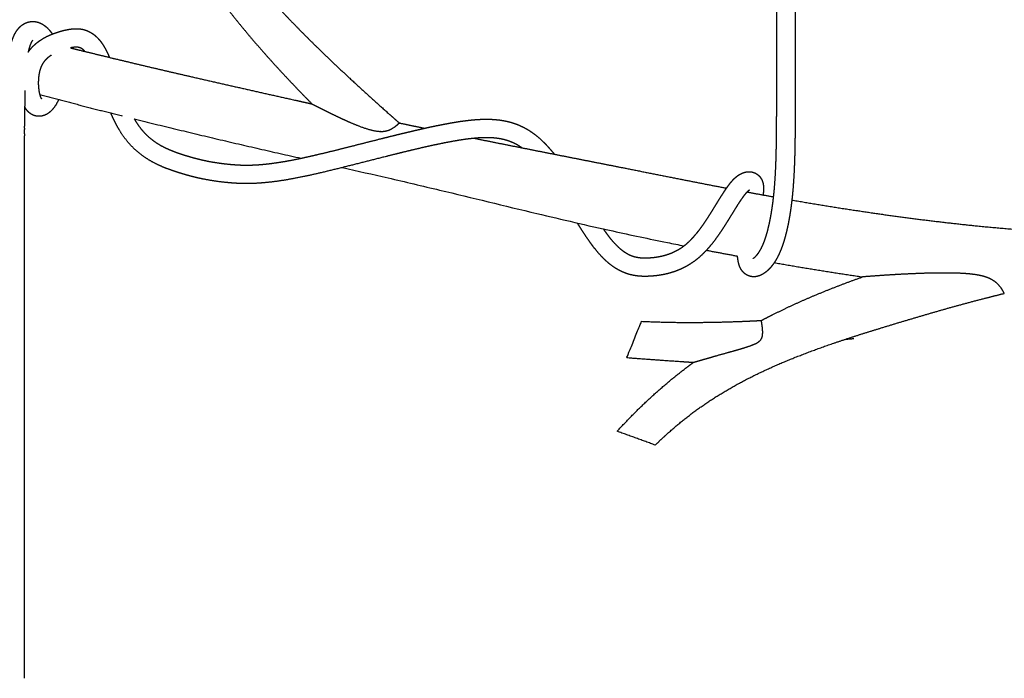
# Model space of a CAD drawing. Units: millimetres. Extents: x 101 to 13111, y 248 to 7479.
# Drawn here: x 4191 to 4511, y 1884 to 2097 of the extents above; entities that cross this region are included whole.
import ezdxf

# ---------------------------------------------------------------- set-up
doc = ezdxf.new("R2010")
doc.units = ezdxf.units.MM

msp = doc.modelspace()

# ---------------------------------------------------------------- linework, layer by layer
for points, weights, degree, knots in [([(4443.04, 2757.05), (4443.04, 2603.05), (4443.04, 2449.05), (4443.04, 2295.04), (4443.04, 2254.34), (4443.04, 2213.65), (4443.04, 2172.95), (4443.04, 2151.34), (4443.04, 2129.74), (4443.04, 2108.13), (4443.04, 2098.35), (4443.04, 2088.56), (4443.04, 2078.78), (4443.04, 2077.01), (4443.04, 2075.24), (4443.04, 2073.48), (4443.04, 2071.23), (4443.03, 2068.98), (4443.02, 2066.74), (4443.02, 2064.86), (4443.01, 2062.98), (4442.99, 2061.11), (4442.98, 2059.48), (4442.95, 2057.86), (4442.92, 2056.24), (4442.91, 2055.48), (4442.89, 2054.74), (4442.88, 2054), (4442.86, 2053.27), (4442.84, 2052.55), (4442.81, 2051.83), (4442.73, 2049.08), (4442.59, 2046.32), (4442.38, 2043.57), (4442.28, 2042.24), (4442.16, 2040.91), (4442.01, 2039.59), (4441.87, 2038.28), (4441.71, 2036.98), (4441.52, 2035.69), (4441.33, 2034.38), (4441.11, 2033.08), (4440.86, 2031.79), (4440.62, 2030.5), (4440.33, 2029.22), (4440.01, 2027.95), (4439.7, 2026.72), (4439.35, 2025.51), (4438.94, 2024.32), (4438.55, 2023.19), (4438.1, 2022.08), (4437.58, 2021.01), (4437.33, 2020.5), (4437.06, 2019.99), (4436.77, 2019.5), (4436.49, 2019.03), (4436.19, 2018.57), (4435.86, 2018.12), (4435.26, 2017.27), (4434.55, 2016.5), (4433.76, 2015.82), (4433.13, 2015.28), (4432.43, 2014.83), (4431.66, 2014.51), (4431.04, 2014.25), (4430.38, 2014.09), (4428.96, 2014.06), (4428.23, 2014.21), (4427.56, 2014.54)], [1, 1, 1, 1, 1, 1, 1, 1, 1, 1, 1, 1, 1, 1, 1, 1, 1, 1, 1, 0.999997075278, 0.999997075278, 1, 0.999992259978, 0.999992259978, 1, 1, 1, 1, 1, 1, 1, 0.999832446413, 0.999832446413, 1, 0.999914321718, 0.999914321718, 1, 0.999888983128, 0.999888983128, 1, 0.999836153795, 0.999836153795, 1, 0.999701305172, 0.999701305172, 1, 0.99940508247, 0.99940508247, 1, 0.998810042743, 0.998810042743, 1, 0.999449897836, 0.999449897836, 1, 0.999252866545, 0.999252866545, 1, 0.995236691963, 0.995236691963, 1, 0.992058114069, 0.992058114069, 1, 1, 1, 1, 1, 1], 3, [49.000076, 49.000076, 49.000076, 49.000076, 511.013962, 511.013962, 511.013962, 633.103242, 633.103242, 633.103242, 697.923455, 697.923455, 697.923455, 727.275509, 727.275509, 727.275509, 732.576605, 732.576605, 732.576605, 739.318498, 739.318498, 739.318498, 744.951874, 744.951874, 744.951874, 749.819385, 749.819385, 749.819385, 752.15878, 752.15878, 752.15878, 754.488409, 754.488409, 754.488409, 762.765733, 762.765733, 762.765733, 766.762711, 766.762711, 766.762711, 770.698546, 770.698546, 770.698546, 774.648009, 774.648009, 774.648009, 778.582151, 778.582151, 778.582151, 782.373795, 782.373795, 782.373795, 785.94666, 785.94666, 785.94666, 787.660891, 787.660891, 787.660891, 789.312703, 789.312703, 789.312703, 792.434312, 792.434312, 792.434312, 794.926151, 794.926151, 794.926151, 797.860993, 797.860993, 800.948429, 800.948429, 800.948429, 800.948429]), ([(4429.38, 2020.06), (4429.37, 2020.05), (4429.37, 2020.05), (4429.38, 2020.06), (4429.57, 2020.15), (4429.74, 2020.27), (4429.89, 2020.4), (4430.31, 2020.78), (4430.69, 2021.2), (4431.02, 2021.66), (4431.23, 2021.95), (4431.43, 2022.25), (4431.61, 2022.56), (4431.82, 2022.91), (4432.01, 2023.27), (4432.19, 2023.64), (4432.6, 2024.5), (4432.96, 2025.38), (4433.26, 2026.28), (4433.62, 2027.31), (4433.93, 2028.37), (4434.2, 2029.43), (4434.49, 2030.59), (4434.75, 2031.75), (4434.97, 2032.92), (4435.2, 2034.13), (4435.4, 2035.34), (4435.58, 2036.55), (4435.76, 2037.78), (4435.91, 2039.01), (4436.05, 2040.24), (4436.19, 2041.5), (4436.3, 2042.77), (4436.4, 2044.03), (4436.6, 2046.69), (4436.74, 2049.36), (4436.82, 2052.03), (4436.84, 2052.73), (4436.86, 2053.43), (4436.88, 2054.15), (4436.9, 2054.88), (4436.91, 2055.61), (4436.93, 2056.35), (4436.96, 2057.96), (4436.98, 2059.56), (4436.99, 2061.16), (4437.01, 2063.03), (4437.02, 2064.89), (4437.02, 2066.76), (4437.03, 2069), (4437.04, 2071.24), (4437.04, 2073.48), (4437.04, 2075.25), (4437.04, 2077.01), (4437.04, 2078.78), (4437.04, 2088.56), (4437.04, 2098.35), (4437.04, 2108.13), (4437.04, 2129.74), (4437.04, 2151.34), (4437.04, 2172.95), (4437.04, 2213.65), (4437.04, 2254.34), (4437.04, 2295.04), (4437.04, 2449.05), (4437.04, 2603.05), (4437.04, 2757.05)], [1, 1, 1, 1, 0.993839954738, 0.993839954738, 1, 0.995646517034, 0.995646517034, 1, 0.999254853094, 0.999254853094, 1, 0.999440094543, 0.999440094543, 1, 0.998849542751, 0.998849542751, 1, 0.99942535775, 0.99942535775, 1, 0.999704041977, 0.999704041977, 1, 0.999837212579, 0.999837212579, 1, 0.999889201485, 0.999889201485, 1, 0.999914668261, 0.999914668261, 1, 0.999831127103, 0.999831127103, 1, 1, 1, 1, 1, 1, 1, 0.999992262948, 0.999992262948, 1, 0.999997086965, 0.999997086965, 1, 1, 1, 1, 1, 1, 1, 1, 1, 1, 1, 1, 1, 1, 1, 1, 1, 1, 1], 3, [59.272541, 59.272541, 59.272541, 59.272541, 60.116208, 60.116208, 60.116208, 60.72864, 60.72864, 60.72864, 62.418429, 62.418429, 62.418429, 63.503157, 63.503157, 63.503157, 64.726101, 64.726101, 64.726101, 67.574496, 67.574496, 67.574496, 70.865189, 70.865189, 70.865189, 74.440322, 74.440322, 74.440322, 78.125262, 78.125262, 78.125262, 81.84217, 81.84217, 81.84217, 85.647967, 85.647967, 85.647967, 93.656796, 93.656796, 93.656796, 95.946507, 95.946507, 95.946507, 98.250953, 98.250953, 98.250953, 103.06042, 103.06042, 103.06042, 108.658349, 108.658349, 108.658349, 115.383792, 115.383792, 115.383792, 120.682166, 120.682166, 120.682166, 150.032818, 150.032818, 150.032818, 214.853325, 214.853325, 214.853325, 336.942493, 336.942493, 336.942493, 798.956427, 798.956427, 798.956427, 798.956427]), ([(4217.89, 2166.97), (4219.11, 2164.56), (4220.34, 2162.16), (4221.59, 2159.78), (4224.54, 2154.12), (4227.6, 2148.54), (4230.79, 2143.01), (4233.87, 2137.67), (4237.08, 2132.4), (4240.41, 2127.21), (4243.73, 2122.05), (4247.17, 2116.97), (4250.72, 2111.97), (4252.54, 2109.4), (4254.39, 2106.87), (4256.28, 2104.36), (4258.3, 2101.68), (4260.37, 2099.04), (4262.48, 2096.43), (4267.52, 2090.23), (4272.81, 2084.27), (4278.24, 2078.48), (4280.88, 2075.67), (4283.55, 2072.9), (4286.26, 2070.16)], [1, 0.999981028982, 0.999981028982, 1, 0.999850742915, 0.999850742915, 1, 0.999818111038, 0.999818111038, 1, 0.999815551407, 0.999815551407, 1, 0.999932615207, 0.999932615207, 1, 0.999892743847, 0.999892743847, 1, 1, 1, 1, 0.999950218245, 0.999950218245, 1], 3, [0, 0, 0, 0, 8.088571, 8.088571, 8.088571, 27.210203, 27.210203, 27.210203, 45.715698, 45.715698, 45.715698, 64.119048, 64.119048, 64.119048, 73.540683, 73.540683, 73.540683, 83.606065, 83.606065, 83.606065, 107.506716, 107.506716, 107.506716, 119.061561, 119.061561, 119.061561, 119.061561]), ([(4264.49, 2113.95), (4265, 2113.32), (4265.52, 2112.69), (4266.03, 2112.07), (4268.08, 2109.6), (4270.16, 2107.17), (4272.3, 2104.78), (4277.37, 2099.1), (4282.71, 2093.62), (4288.21, 2088.25), (4291.65, 2084.91), (4295.13, 2081.61), (4298.65, 2078.36), (4302.81, 2074.51), (4307.01, 2070.7), (4311.25, 2066.94), (4312.35, 2065.95), (4313.46, 2064.97), (4314.57, 2063.98)], [1, 1, 1, 1, 0.999887307326, 0.999887307326, 1, 1, 1, 1, 0.999943124194, 0.999943124194, 1, 0.999970925848, 0.999970925848, 1, 1, 1, 1], 3, [82.000758, 82.000758, 82.000758, 82.000758, 84.482449, 84.482449, 84.482449, 94.089435, 94.089435, 94.089435, 117.505253, 117.505253, 117.505253, 131.891283, 131.891283, 131.891283, 148.894279, 148.894279, 148.894279, 153.372101, 153.372101, 153.372101, 153.372101]), ([(4187.04, 1883.83), (4187.04, 1898.41), (4187.04, 1913), (4187.04, 1927.59), (4187.04, 1940.15), (4187.04, 1952.72), (4187.04, 1965.28), (4187.04, 1971.1), (4187.04, 1976.92), (4187.04, 1982.73), (4187.04, 1985.94), (4187.04, 1989.14), (4187.04, 1992.35), (4187.04, 1996.95), (4187.04, 2001.56), (4187.04, 2006.17), (4187.04, 2009.72), (4187.04, 2013.27), (4187.04, 2016.82), (4187.04, 2019.88), (4187.04, 2022.95), (4187.04, 2025.99), (4187.04, 2027.39), (4187.04, 2028.79), (4187.04, 2030.18), (4187.04, 2031.53), (4187.04, 2032.89), (4187.04, 2034.24), (4187.04, 2036.78), (4187.04, 2039.31), (4187.04, 2041.82), (4187.04, 2045.12), (4187.04, 2048.39), (4187.04, 2051.69), (4187.04, 2054.02), (4187.04, 2056.36), (4187.04, 2058.71), (4187.04, 2060.1), (4187.04, 2061.49), (4187.04, 2062.89), (4187.04, 2063.09), (4187.04, 2063.29), (4187.04, 2063.49), (4187.04, 2064.29), (4187.04, 2065.1), (4187.04, 2065.9), (4187.04, 2068.33), (4187.07, 2070.75), (4187.11, 2073.18), (4187.14, 2074.35), (4187.17, 2075.51), (4187.21, 2076.68), (4187.25, 2077.79), (4187.31, 2078.91), (4187.38, 2080.02), (4187.44, 2081.08), (4187.52, 2082.13), (4187.62, 2083.18), (4187.71, 2084.15), (4187.83, 2085.12), (4187.97, 2086.09), (4188.1, 2086.97), (4188.26, 2087.85), (4188.45, 2088.72), (4188.62, 2089.53), (4188.85, 2090.33), (4189.12, 2091.11), (4189.37, 2091.82), (4189.67, 2092.51), (4190.04, 2093.16), (4190.38, 2093.77), (4190.78, 2094.33), (4191.25, 2094.85), (4191.89, 2095.56), (4192.68, 2096.11), (4193.56, 2096.48), (4193.96, 2096.64), (4194.37, 2096.75), (4194.79, 2096.82), (4196.14, 2097.04), (4197.44, 2096.75), (4198.61, 2096.12), (4198.61, 2096.12), (4198.62, 2096.12), (4198.62, 2096.11), (4199.16, 2095.82), (4199.65, 2095.48), (4200.1, 2095.08), (4200.57, 2094.66), (4201, 2094.21), (4201.38, 2093.72), (4201.61, 2093.43), (4201.83, 2093.13), (4202.03, 2092.82)], [1, 1, 1, 1, 1, 1, 1, 1, 1, 1, 1, 1, 1, 1, 1, 1, 1, 1, 1, 1, 1, 1, 1, 1, 1, 1, 1, 1, 1, 1, 1, 1, 1, 1, 1, 1, 1, 1, 1, 1, 1, 1, 1, 1, 1, 1, 0.999973112466, 0.999973112466, 1, 0.999975991365, 0.999975991365, 1, 0.999951382708, 0.999951382708, 1, 0.999902409489, 0.999902409489, 1, 0.999796865039, 0.999796865039, 1, 0.999534995928, 0.999534995928, 1, 0.998823761154, 0.998823761154, 1, 0.997486175923, 0.997486175923, 1, 0.995506333009, 0.995506333009, 1, 0.983737084863, 0.983737084863, 1, 0.995817357573, 0.995817357573, 1, 1, 1, 1, 1, 1, 1, 0.995805379776, 0.995805379776, 1, 0.997205578997, 0.997205578997, 1, 0.999337424889, 0.999337424889, 1], 3, [3.773549, 3.773549, 3.773549, 3.773549, 47.532544, 47.532544, 47.532544, 85.229651, 85.229651, 85.229651, 102.678697, 102.678697, 102.678697, 112.291401, 112.291401, 112.291401, 126.118908, 126.118908, 126.118908, 136.775825, 136.775825, 136.775825, 145.985747, 145.985747, 145.985747, 150.209505, 150.209505, 150.209505, 154.331689, 154.331689, 154.331689, 162.102017, 162.102017, 162.102017, 172.28757, 172.28757, 172.28757, 179.50296, 179.50296, 179.50296, 183.756797, 183.756797, 183.756797, 184.364928, 184.364928, 184.364928, 186.800404, 186.800404, 186.800404, 194.076228, 194.076228, 194.076228, 197.574813, 197.574813, 197.574813, 200.927021, 200.927021, 200.927021, 204.089527, 204.089527, 204.089527, 207.01916, 207.01916, 207.01916, 209.69933, 209.69933, 209.69933, 212.180301, 212.180301, 212.180301, 214.43416, 214.43416, 214.43416, 216.511078, 216.511078, 216.511078, 219.363608, 219.363608, 219.363608, 220.640767, 220.640767, 220.640767, 226.283546, 226.283546, 226.283546, 226.312564, 226.312564, 226.312564, 228.123642, 228.123642, 228.123642, 229.991259, 229.991259, 229.991259, 231.102071, 231.102071, 231.102071, 231.102071]), ([(4194.21, 2086.99), (4194.28, 2087.09), (4194.35, 2087.19), (4194.42, 2087.29), (4194.81, 2087.81), (4195.24, 2088.31), (4195.69, 2088.78), (4196.14, 2089.23), (4196.61, 2089.65), (4197.1, 2090.04), (4197.59, 2090.43), (4198.1, 2090.78), (4198.63, 2091.11), (4199.63, 2091.74), (4200.68, 2092.28), (4201.78, 2092.72), (4201.99, 2092.8), (4202.19, 2092.88), (4202.4, 2092.96), (4203.21, 2093.26), (4204.03, 2093.53), (4204.86, 2093.76), (4205.84, 2094.04), (4206.85, 2094.26), (4207.86, 2094.41), (4208.39, 2094.49), (4208.92, 2094.54), (4209.45, 2094.55), (4210.02, 2094.57), (4210.59, 2094.54), (4211.16, 2094.47), (4211.76, 2094.39), (4212.34, 2094.25), (4212.91, 2094.05), (4213.5, 2093.85), (4214.06, 2093.58), (4214.6, 2093.26), (4214.97, 2093.04), (4215.32, 2092.79), (4215.66, 2092.53), (4215.83, 2092.39), (4215.99, 2092.25), (4216.15, 2092.1), (4216.67, 2091.63), (4217.14, 2091.12), (4217.57, 2090.57), (4218.04, 2089.98), (4218.46, 2089.36), (4218.84, 2088.71), (4219.26, 2088), (4219.64, 2087.28), (4219.98, 2086.54), (4220.18, 2086.11), (4220.37, 2085.68), (4220.56, 2085.24)], [1, 1, 1, 1, 0.998351397036, 0.998351397036, 1, 0.998670639358, 0.998670639358, 1, 0.99899038609, 0.99899038609, 1, 0.997425952471, 0.997425952471, 1, 1, 1, 1, 0.999359510622, 0.999359510622, 1, 0.998536569076, 0.998536569076, 1, 0.998896222188, 0.998896222188, 1, 0.997759823706, 0.997759823706, 1, 0.996752096265, 0.996752096265, 1, 0.99638518769, 0.99638518769, 1, 0.99854207041, 0.99854207041, 1, 0.99967180941, 0.99967180941, 1, 0.997705789386, 0.997705789386, 1, 0.998519966527, 0.998519966527, 1, 0.999223965189, 0.999223965189, 1, 0.999898320356, 0.999898320356, 1], 3, [299.337798, 299.337798, 299.337798, 299.337798, 299.711711, 299.711711, 299.711711, 301.670526, 301.670526, 301.670526, 303.564791, 303.564791, 303.564791, 305.429254, 305.429254, 305.429254, 308.970867, 308.970867, 308.970867, 309.915976, 309.915976, 309.915976, 312.500832, 312.500832, 312.500832, 315.579444, 315.579444, 315.579444, 317.173742, 317.173742, 317.173742, 318.886283, 318.886283, 318.886283, 320.6911, 320.6911, 320.6911, 322.554697, 322.554697, 322.554697, 323.847484, 323.847484, 323.847484, 324.500058, 324.500058, 324.500058, 326.587475, 326.587475, 326.587475, 328.848326, 328.848326, 328.848326, 331.30026, 331.30026, 331.30026, 332.714552, 332.714552, 332.714552, 332.714552]), ([(4195.74, 2090.86), (4195.71, 2090.83), (4195.69, 2090.81), (4195.65, 2090.77), (4195.5, 2090.6), (4195.37, 2090.41), (4195.26, 2090.21), (4195.07, 2089.86), (4194.91, 2089.49), (4194.78, 2089.11), (4194.59, 2088.56), (4194.43, 2087.99), (4194.3, 2087.41), (4194.27, 2087.28), (4194.24, 2087.14), (4194.21, 2086.99)], [1, 1, 1, 1, 0.995833242408, 0.995833242408, 1, 0.997526445909, 0.997526445909, 1, 0.998874185838, 0.998874185838, 1, 1, 1, 1], 3, [43.619721, 43.619721, 43.619721, 43.619721, 44.237655, 44.237655, 44.237655, 44.919037, 44.919037, 44.919037, 46.126086, 46.126086, 46.126086, 47.889232, 47.889232, 47.889232, 48.376268, 48.376268, 48.376268, 48.376268]), ([(4201.64, 2085.92), (4201.22, 2085.65), (4200.83, 2085.34), (4200.38, 2084.99), (4199.98, 2084.58), (4199.59, 2084.18), (4199.26, 2083.73), (4198.91, 2083.27), (4198.65, 2082.76), (4198.37, 2082.21), (4198.17, 2081.63), (4197.95, 2080.98), (4197.81, 2080.31), (4197.66, 2079.59), (4197.58, 2078.85), (4197.5, 2078.08), (4197.49, 2077.3), (4197.47, 2076.54), (4197.53, 2075.78), (4197.58, 2075.09), (4197.68, 2074.4), (4197.83, 2073.42), (4198.16, 2072.5)], [1, 0.998941627143, 1, 0.998050292057, 1, 0.997610823266, 1, 0.996951567614, 1, 0.9970649363, 1, 0.998258539336, 1, 0.998740060806, 1, 0.998980062375, 1, 0.999066721498, 1, 0.999018352949, 1, 0.99535498669, 1], 2, [0, 0, 0, 0.995181, 0.995181, 2.13697, 2.13697, 3.254761, 3.254761, 4.400158, 4.400158, 5.628585, 5.628585, 6.995076, 6.995076, 8.474738, 8.474738, 10.022367, 10.022367, 11.544546, 11.544546, 12.941267, 12.941267, 14.899901, 14.899901, 14.899901]), ([(4212.59, 2087.18), (4212.45, 2087.35), (4212.29, 2087.5), (4212.13, 2087.65), (4212.06, 2087.72), (4211.99, 2087.78), (4211.92, 2087.83), (4211.79, 2087.94), (4211.65, 2088.03), (4211.51, 2088.12), (4211.34, 2088.22), (4211.15, 2088.31), (4210.95, 2088.38), (4210.76, 2088.45), (4210.55, 2088.49), (4210.35, 2088.52), (4210.1, 2088.55), (4209.86, 2088.56), (4209.61, 2088.56), (4209.31, 2088.55), (4209.01, 2088.52), (4208.72, 2088.47), (4208.45, 2088.44), (4208.19, 2088.39), (4207.92, 2088.34)], [1, 0.998942152899, 0.998942152899, 1, 1, 1, 1, 0.998509172708, 0.998509172708, 1, 0.996460483307, 0.996460483307, 1, 0.996768430355, 0.996768430355, 1, 0.997771020407, 0.997771020407, 1, 0.998877754814, 0.998877754814, 1, 0.999699147582, 0.999699147582, 1], 3, [0, 0, 0, 0, 0.654506, 0.654506, 0.654506, 1.077276, 1.077276, 1.077276, 1.56926, 1.56926, 1.56926, 2.189384, 2.189384, 2.189384, 2.813237, 2.813237, 2.813237, 3.551221, 3.551221, 3.551221, 4.449445, 4.449445, 4.449445, 5.252699, 5.252699, 5.252699, 5.252699]), ([(4207.92, 2088.34), (4208.93, 2088.09), (4209.93, 2087.84), (4210.93, 2087.59), (4214.65, 2086.68), (4218.38, 2085.77), (4222.1, 2084.87), (4230.43, 2082.87), (4238.78, 2080.9), (4247.13, 2078.98), (4258.5, 2076.38), (4269.87, 2073.81), (4281.25, 2071.27), (4282.92, 2070.9), (4284.59, 2070.53), (4286.26, 2070.15)], [1, 1, 1, 1, 0.999997801582, 0.999997801582, 1, 0.999991438937, 0.999991438937, 1, 0.999996639836, 0.999996639836, 1, 1, 1, 1], 3, [230.158426, 230.158426, 230.158426, 230.158426, 233.262937, 233.262937, 233.262937, 244.757358, 244.757358, 244.757358, 270.471604, 270.471604, 270.471604, 305.450374, 305.450374, 305.450374, 310.586889, 310.586889, 310.586889, 310.586889]), ([(4193.15, 2074.49), (4193.13, 2074.01), (4193.12, 2073.53), (4193.11, 2073.06), (4193.07, 2070.67), (4193.04, 2068.28), (4193.04, 2065.89), (4193.04, 2064.89), (4193.04, 2063.89), (4193.04, 2062.89)], [1, 1, 1, 1, 0.999973243843, 0.999973243843, 1, 1, 1, 1], 3, [5.17233, 5.17233, 5.17233, 5.17233, 6.612677, 6.612677, 6.612677, 13.779017, 13.779017, 13.779017, 16.811311, 16.811311, 16.811311, 16.811311]), ([(4204.06, 2071.6), (4203.86, 2071.12), (4203.63, 2070.67), (4202.88, 2069.15), (4201.7, 2067.94), (4201.21, 2067.46), (4200.64, 2067.07), (4199.75, 2066.47), (4198.71, 2066.24), (4197.7, 2066.02), (4196.69, 2066.23), (4196.49, 2066.27), (4196.29, 2066.34), (4195.51, 2066.58), (4194.85, 2067.07), (4194.08, 2067.64), (4193.54, 2068.43), (4193.28, 2068.82), (4193.06, 2069.24)], [1, 0.999336967159, 1, 0.987051365601, 1, 0.995514617502, 1, 0.982313777368, 1, 0.977407018181, 1, 0.99903291488, 1, 0.985896148474, 1, 0.986718743189, 1, 0.998077785189, 1], 2, [0, 0, 0, 1.020904, 1.020904, 4.376901, 4.376901, 5.747879, 5.747879, 7.864003, 7.864003, 9.894977, 9.894977, 10.307548, 10.307548, 11.935418, 11.935418, 13.833342, 13.833342, 14.770098, 14.770098, 14.770098]), ([(4198.16, 2072.5), (4198.18, 2072.43), (4198.21, 2072.37), (4198.23, 2072.32), (4198.3, 2072.16), (4198.38, 2072), (4198.47, 2071.86), (4198.48, 2071.84), (4198.49, 2071.83), (4198.49, 2071.83)], [1, 1, 1, 1, 0.997415408461, 0.997415408461, 1, 1, 1, 1], 3, [0, 0, 0, 0, 0.440365, 0.440365, 0.440365, 0.956128, 0.956128, 0.956128, 1.3629, 1.3629, 1.3629, 1.3629]), ([(4286.26, 2070.15), (4287.26, 2069.64), (4288.27, 2069.13), (4289.27, 2068.63), (4290.29, 2068.11), (4291.31, 2067.61), (4292.33, 2067.11), (4293.64, 2066.47), (4294.96, 2065.84), (4296.28, 2065.23), (4296.66, 2065.06), (4297.03, 2064.89), (4297.41, 2064.72), (4299.88, 2063.61), (4303.1, 2062.24), (4305.8, 2061.61), (4305.95, 2061.58), (4306.1, 2061.54), (4306.25, 2061.51), (4307.18, 2061.32), (4308.16, 2061.2), (4310.07, 2061.29), (4310.94, 2061.51), (4311.72, 2061.87), (4312.11, 2062.05), (4312.49, 2062.27), (4312.84, 2062.51), (4313.44, 2062.92), (4313.87, 2063.31), (4314.43, 2063.84), (4314.57, 2063.98), (4314.57, 2063.98)], [1, 0.999997382624, 0.999997382624, 1, 0.999989223738, 0.999989223738, 1, 0.999958338588, 0.999958338588, 1, 1, 1, 1, 1, 1, 1, 1, 1, 1, 1, 1, 1, 1, 1, 0.997655553545, 0.997655553545, 1, 1, 1, 1, 1, 1], 3, [0, 0, 0, 0, 3.373696, 3.373696, 3.373696, 6.794638, 6.794638, 6.794638, 11.166928, 11.166928, 11.166928, 12.424263, 12.424263, 12.424263, 21.483424, 21.483424, 21.483424, 21.942559, 21.942559, 21.942559, 24.796655, 24.796655, 27.762854, 27.762854, 27.762854, 29.058821, 29.058821, 29.058821, 32.098507, 32.098507, 35.140558, 35.140558, 35.140558, 35.140558]), ([(4354.3, 2055.94), (4353.68, 2056.37), (4353.04, 2056.75), (4351.93, 2057.4), (4350.74, 2057.87), (4349.53, 2058.35), (4348.27, 2058.64), (4346.95, 2058.94), (4345.6, 2059.07), (4345.15, 2059.11), (4344.71, 2059.14), (4343.65, 2059.2), (4342.59, 2059.2), (4340.89, 2059.18), (4339.2, 2059.02), (4337.29, 2058.85), (4335.38, 2058.57), (4333.24, 2058.25), (4331.11, 2057.85), (4328.73, 2057.4), (4326.37, 2056.9), (4323.77, 2056.34), (4321.19, 2055.74), (4318.47, 2055.11), (4315.76, 2054.45), (4313.02, 2053.78), (4310.29, 2053.09), (4304.83, 2051.71), (4299.38, 2050.33), (4294.31, 2049.04), (4289.21, 2047.83), (4284.87, 2046.8), (4280.48, 2045.97), (4276.99, 2045.3), (4273.47, 2044.86), (4270.63, 2044.5), (4267.78, 2044.36), (4265.41, 2044.26), (4263.04, 2044.34), (4260.98, 2044.41), (4258.93, 2044.61), (4255.11, 2044.97), (4251.34, 2045.7), (4249.46, 2046.07), (4247.6, 2046.54), (4245.68, 2047.03), (4243.78, 2047.61), (4242.78, 2047.92), (4241.79, 2048.25), (4240.77, 2048.59), (4239.77, 2048.96), (4237.61, 2049.75), (4235.56, 2050.77), (4233.34, 2051.89), (4231.33, 2053.34), (4229.12, 2054.94), (4227.28, 2056.95), (4225.25, 2059.19), (4223.72, 2061.78), (4222.91, 2063.15), (4222.22, 2064.58), (4221.58, 2065.88), (4221.01, 2067.2)], [1, 0.999160968261, 1, 0.997025300659, 1, 0.997193754659, 1, 0.997884538436, 1, 0.999844230652, 1, 0.999386200774, 1, 0.999198179127, 1, 0.999587596309, 1, 0.999810726156, 1, 0.999917572043, 1, 0.99996101461, 1, 0.999983366365, 1, 0.999994533749, 1, 0.999999716978, 1, 0.999960040281, 1, 0.999761081266, 1, 0.999500049486, 1, 0.999240149214, 1, 0.99922105844, 1, 0.999544679847, 1, 0.998748051715, 1, 0.999647122029, 1, 0.999698941799, 1, 0.999923961878, 1, 0.999857030019, 1, 0.998441967272, 1, 0.996743243088, 1, 0.994958389106, 1, 0.99473528135, 1, 0.999211293367, 1, 0.999724892553, 1], 2, [0, 0, 0, 1.497309, 1.497309, 4.060632, 4.060632, 6.642324, 6.642324, 9.353473, 9.353473, 10.248794, 10.248794, 12.36292, 12.36292, 15.760351, 15.760351, 19.606529, 19.606529, 23.94414, 23.94414, 28.77569, 28.77569, 34.085881, 34.085881, 39.669564, 39.669564, 45.305262, 45.305262, 56.555194, 56.555194, 67.026187, 67.026187, 75.951198, 75.951198, 83.054645, 83.054645, 88.768382, 88.768382, 93.505333, 93.505333, 97.625383, 97.625383, 105.301866, 105.301866, 109.127137, 109.127137, 113.102838, 113.102838, 115.186083, 115.186083, 117.332375, 117.332375, 121.913505, 121.913505, 126.867881, 126.867881, 132.306827, 132.306827, 138.318557, 138.318557, 141.489735, 141.489735, 144.379257, 144.379257, 144.379257]), ([(4228.62, 2065.29), (4228.71, 2065.14), (4228.79, 2064.99), (4228.88, 2064.84), (4229.69, 2063.47), (4230.63, 2062.19), (4231.7, 2061.01), (4232.66, 2059.97), (4233.72, 2059.02), (4234.86, 2058.19), (4235.94, 2057.41), (4237.08, 2056.73), (4238.27, 2056.13), (4239.43, 2055.55), (4240.63, 2055.03), (4241.86, 2054.58), (4242.46, 2054.36), (4243.07, 2054.14), (4243.69, 2053.94), (4244.3, 2053.74), (4244.92, 2053.54), (4245.53, 2053.35), (4246.71, 2052.99), (4247.89, 2052.66), (4249.08, 2052.36), (4250.21, 2052.07), (4251.35, 2051.81), (4252.49, 2051.59), (4254.81, 2051.14), (4257.14, 2050.8), (4259.48, 2050.59), (4260.74, 2050.46), (4261.99, 2050.38), (4263.25, 2050.33), (4264.67, 2050.29), (4266.09, 2050.29), (4267.51, 2050.36), (4269.25, 2050.44), (4271, 2050.59), (4272.73, 2050.81), (4274.96, 2051.09), (4277.17, 2051.44), (4279.38, 2051.86), (4282.21, 2052.41), (4285.03, 2053.01), (4287.84, 2053.68), (4291.21, 2054.47), (4294.56, 2055.29), (4297.91, 2056.15), (4301.55, 2057.07), (4305.19, 2057.99), (4308.82, 2058.91), (4310.66, 2059.37), (4312.5, 2059.83), (4314.33, 2060.27), (4316.16, 2060.72), (4318, 2061.16), (4319.83, 2061.59), (4321.59, 2061.99), (4323.35, 2062.39), (4325.12, 2062.77), (4326.74, 2063.11), (4328.37, 2063.44), (4330.01, 2063.75), (4331.5, 2064.03), (4333.01, 2064.28), (4334.51, 2064.51), (4335.9, 2064.71), (4337.28, 2064.88), (4338.68, 2065), (4339.96, 2065.12), (4341.26, 2065.18), (4342.55, 2065.2), (4343.39, 2065.2), (4344.24, 2065.18), (4345.08, 2065.13), (4345.45, 2065.11), (4345.82, 2065.08), (4346.19, 2065.04), (4347.34, 2064.93), (4348.49, 2064.74), (4349.63, 2064.48), (4350.76, 2064.22), (4351.87, 2063.88), (4352.95, 2063.45), (4354.03, 2063.02), (4355.07, 2062.51), (4356.08, 2061.92), (4357.09, 2061.33), (4358.05, 2060.66), (4358.97, 2059.93), (4359.93, 2059.16), (4360.84, 2058.34), (4361.71, 2057.46), (4362.62, 2056.53), (4363.5, 2055.56), (4364.33, 2054.55), (4364.52, 2054.31), (4364.71, 2054.08), (4364.9, 2053.84)], [1, 1, 1, 1, 0.996398437585, 0.996398437585, 1, 0.996668511105, 0.996668511105, 1, 0.997809751667, 0.997809751667, 1, 0.998961274336, 0.998961274336, 1, 0.999904296163, 0.999904296163, 1, 0.99995001938, 0.99995001938, 1, 0.999798755219, 0.999798755219, 1, 0.999761745458, 0.999761745458, 1, 0.99917378161, 0.99917378161, 1, 0.999704643929, 0.999704643929, 1, 0.999460246832, 0.999460246832, 1, 0.99950384196, 0.99950384196, 1, 0.999667202757, 0.999667202757, 1, 0.99984160084, 0.99984160084, 1, 0.999973400766, 0.999973400766, 1, 0.999999815986, 0.999999815986, 1, 0.9999963516, 0.9999963516, 1, 0.999988897874, 0.999988897874, 1, 0.999973952776, 0.999973952776, 1, 0.999944862431, 0.999944862431, 1, 0.999873713034, 0.999873713034, 1, 0.999724441447, 0.999724441447, 1, 0.999465603429, 0.999465603429, 1, 0.999590603888, 0.999590603888, 1, 0.999896232172, 0.999896232172, 1, 0.998588614186, 0.998588614186, 1, 0.998114985434, 0.998114985434, 1, 0.998017808007, 0.998017808007, 1, 0.998351822592, 0.998351822592, 1, 0.998838072781, 0.998838072781, 1, 0.999327057857, 0.999327057857, 1, 1, 1, 1], 3, [364.214343, 364.214343, 364.214343, 364.214343, 364.835563, 364.835563, 364.835563, 369.602434, 369.602434, 369.602434, 373.84318, 373.84318, 373.84318, 377.827308, 377.827308, 377.827308, 381.739634, 381.739634, 381.739634, 383.678739, 383.678739, 383.678739, 385.618467, 385.618467, 385.618467, 389.296994, 389.296994, 389.296994, 392.801825, 392.801825, 392.801825, 399.865958, 399.865958, 399.865958, 403.641253, 403.641253, 403.641253, 407.897409, 407.897409, 407.897409, 413.145777, 413.145777, 413.145777, 419.87363, 419.87363, 419.87363, 428.531761, 428.531761, 428.531761, 438.899293, 438.899293, 438.899293, 450.156603, 450.156603, 450.156603, 455.832289, 455.832289, 455.832289, 461.485223, 461.485223, 461.485223, 466.901559, 466.901559, 466.901559, 471.888072, 471.888072, 471.888072, 476.459773, 476.459773, 476.459773, 480.651541, 480.651541, 480.651541, 484.52982, 484.52982, 484.52982, 487.062777, 487.062777, 487.062777, 488.1713, 488.1713, 488.1713, 491.660552, 491.660552, 491.660552, 495.140274, 495.140274, 495.140274, 498.625926, 498.625926, 498.625926, 502.140546, 502.140546, 502.140546, 505.830703, 505.830703, 505.830703, 509.752055, 509.752055, 509.752055, 510.659906, 510.659906, 510.659906, 510.659906]), ([(4314.57, 2063.98), (4314.66, 2063.96), (4314.76, 2063.94), (4314.85, 2063.92), (4317.51, 2063.37), (4320.17, 2062.81), (4322.83, 2062.27)], [1, 1, 1, 1, 0.999998298398, 0.999998298398, 1], 3, [339.556543, 339.556543, 339.556543, 339.556543, 339.849416, 339.849416, 339.849416, 347.998406, 347.998406, 347.998406, 347.998406]), ([(4338.95, 2059), (4347.13, 2057.36), (4355.31, 2055.73), (4363.5, 2054.12), (4371.69, 2052.5), (4379.88, 2050.89), (4388.07, 2049.27), (4393.95, 2048.1), (4399.82, 2046.93), (4405.68, 2045.77), (4410.71, 2044.77), (4415.73, 2043.79), (4420.76, 2042.83)], [1, 0.999999064211, 0.999999064211, 1, 0.999999953323, 0.999999953323, 1, 1, 1, 1, 0.999996092471, 0.999996092471, 1], 3, [0, 0, 0, 0, 25.0338, 25.0338, 25.0338, 50.08233, 50.08233, 50.08233, 68.036068, 68.036068, 68.036068, 83.394999, 83.394999, 83.394999, 83.394999]), ([(4380.77, 2029.6), (4381.26, 2028.89), (4381.77, 2028.19), (4382.29, 2027.5), (4383.31, 2026.13), (4384.45, 2024.85), (4385.7, 2023.68), (4386.58, 2022.85), (4387.56, 2022.14), (4388.62, 2021.54), (4388.94, 2021.36), (4389.28, 2021.2), (4389.62, 2021.05), (4390.14, 2020.84), (4390.67, 2020.66), (4391.21, 2020.53), (4392.07, 2020.33), (4392.94, 2020.23), (4393.82, 2020.21), (4394.29, 2020.2), (4394.76, 2020.2), (4395.23, 2020.22), (4395.71, 2020.24), (4396.2, 2020.28), (4396.68, 2020.32), (4397.66, 2020.41), (4398.63, 2020.56), (4399.58, 2020.77), (4400.54, 2020.99), (4401.48, 2021.26), (4402.39, 2021.61), (4403.31, 2021.95), (4404.19, 2022.36), (4405.03, 2022.84), (4405.9, 2023.33), (4406.73, 2023.9), (4407.5, 2024.53), (4408.34, 2025.23), (4409.12, 2025.98), (4409.85, 2026.79), (4410.64, 2027.66), (4411.39, 2028.56), (4412.1, 2029.5), (4412.82, 2030.46), (4413.51, 2031.45), (4414.17, 2032.45), (4414.83, 2033.44), (4415.46, 2034.44), (4416.09, 2035.45), (4416.5, 2036.11), (4416.91, 2036.78), (4417.32, 2037.45), (4417.61, 2037.92), (4417.9, 2038.38), (4418.18, 2038.84), (4418.71, 2039.7), (4419.24, 2040.54), (4419.79, 2041.38), (4420.03, 2041.77), (4420.29, 2042.15), (4420.55, 2042.52), (4420.79, 2042.89), (4421.05, 2043.24), (4421.31, 2043.6), (4421.56, 2043.94), (4421.81, 2044.27), (4422.07, 2044.59), (4422.32, 2044.9), (4422.58, 2045.19), (4422.85, 2045.48), (4423.11, 2045.77), (4423.39, 2046.04), (4423.68, 2046.29), (4423.97, 2046.55), (4424.28, 2046.79), (4424.6, 2047.01), (4424.92, 2047.23), (4425.26, 2047.42), (4425.61, 2047.59), (4425.64, 2047.61), (4425.67, 2047.62), (4425.73, 2047.65), (4425.76, 2047.66), (4425.8, 2047.68)], [1, 0.999810015934, 0.999810015934, 1, 0.997436245567, 0.997436245567, 1, 0.995186100909, 0.995186100909, 1, 0.99913792325, 0.99913792325, 1, 0.997741161749, 0.997741161749, 1, 0.996281735137, 0.996281735137, 1, 0.999639153062, 0.999639153062, 1, 0.999750443455, 0.999750443455, 1, 0.998716139776, 0.998716139776, 1, 0.998337920908, 0.998337920908, 1, 0.99795825233, 0.99795825233, 1, 0.997595347462, 0.997595347462, 1, 0.99829931405, 0.99829931405, 1, 0.999253714892, 0.999253714892, 1, 0.999700623472, 0.999700623472, 1, 0.999923045953, 0.999923045953, 1, 1, 1, 1, 1, 1, 1, 0.999954189867, 0.999954189867, 1, 0.999956287883, 0.999956287883, 1, 0.999901602216, 0.999901602216, 1, 0.999801501311, 0.999801501311, 1, 0.999619278624, 0.999619278624, 1, 0.999257571349, 0.999257571349, 1, 0.9986645082, 0.9986645082, 1, 0.998013647939, 0.998013647939, 1, 1, 1, 1, 1, 1], 3, [0, 0, 0, 0, 2.600711, 2.600711, 2.600711, 7.722934, 7.722934, 7.722934, 11.352558, 11.352558, 11.352558, 12.466414, 12.466414, 12.466414, 14.141949, 14.141949, 14.141949, 16.772242, 16.772242, 16.772242, 18.184051, 18.184051, 18.184051, 19.641994, 19.641994, 19.641994, 22.581207, 22.581207, 22.581207, 25.513722, 25.513722, 25.513722, 28.432172, 28.432172, 28.432172, 31.422703, 31.422703, 31.422703, 34.687302, 34.687302, 34.687302, 38.211114, 38.211114, 38.211114, 41.816212, 41.816212, 41.816212, 45.37219, 45.37219, 45.37219, 47.747524, 47.747524, 47.747524, 49.399491, 49.399491, 49.399491, 52.402409, 52.402409, 52.402409, 53.773118, 53.773118, 53.773118, 55.092222, 55.092222, 55.092222, 56.345656, 56.345656, 56.345656, 57.528463, 57.528463, 57.528463, 58.685783, 58.685783, 58.685783, 59.858684, 59.858684, 59.858684, 61.019978, 61.019978, 61.019978, 61.246509, 61.246509, 61.480158, 61.480158, 61.480158, 61.480158]), ([(4425.8, 2047.68), (4426.09, 2047.8), (4426.38, 2047.91), (4426.68, 2047.99), (4427.5, 2048.21), (4428.34, 2048.23), (4429.16, 2048.03), (4429.39, 2047.97), (4429.61, 2047.9), (4429.83, 2047.81), (4430.03, 2047.73), (4430.22, 2047.63), (4430.41, 2047.52), (4430.8, 2047.28), (4431.15, 2046.99), (4431.45, 2046.65), (4431.74, 2046.33), (4431.98, 2045.97), (4432.17, 2045.58), (4432.24, 2045.44), (4432.3, 2045.3), (4432.36, 2045.16), (4432.45, 2044.91), (4432.53, 2044.66), (4432.59, 2044.4), (4432.68, 2044.01), (4432.73, 2043.63), (4432.76, 2043.23), (4432.78, 2042.87), (4432.78, 2042.51), (4432.75, 2042.15), (4432.73, 2041.79), (4432.7, 2041.43), (4432.66, 2041.07), (4432.64, 2040.93), (4432.62, 2040.78), (4432.6, 2040.63)], [1, 0.998094643292, 0.998094643292, 1, 0.978850675218, 0.978850675218, 1, 0.998045240707, 0.998045240707, 1, 0.998227998632, 0.998227998632, 1, 0.992321521201, 0.992321521201, 1, 0.994010400637, 0.994010400637, 1, 0.999371977896, 0.999371977896, 1, 0.998314619979, 0.998314619979, 1, 0.997631606455, 0.997631606455, 1, 0.998979818841, 0.998979818841, 1, 0.999602568915, 0.999602568915, 1, 1, 1, 1], 3, [0, 0, 0, 0, 0.934726, 0.934726, 0.934726, 3.440653, 3.440653, 3.440653, 4.138714, 4.138714, 4.138714, 4.789399, 4.789399, 4.789399, 6.155261, 6.155261, 6.155261, 7.451288, 7.451288, 7.451288, 7.905897, 7.905897, 7.905897, 8.707769, 8.707769, 8.707769, 9.883274, 9.883274, 9.883274, 10.971741, 10.971741, 10.971741, 12.052904, 12.052904, 12.052904, 12.561947, 12.561947, 12.561947, 12.561947]), ([(4428.21, 2042.18), (4428.22, 2042.19), (4428.22, 2042.19), (4428.19, 2042.18), (4428.19, 2042.17), (4428.18, 2042.17), (4428.18, 2042.17), (4428.17, 2042.17), (4428.17, 2042.17), (4428.1, 2042.13), (4428.03, 2042.09), (4427.97, 2042.05), (4427.86, 2041.97), (4427.76, 2041.89), (4427.65, 2041.8), (4427.51, 2041.67), (4427.37, 2041.53), (4427.23, 2041.39), (4427.06, 2041.2), (4426.89, 2041), (4426.73, 2040.8), (4426.52, 2040.55), (4426.33, 2040.3), (4426.14, 2040.04), (4425.92, 2039.74), (4425.71, 2039.44), (4425.5, 2039.13), (4425.27, 2038.8), (4425.04, 2038.46), (4424.81, 2038.11), (4424.29, 2037.31), (4423.78, 2036.5), (4423.28, 2035.69), (4423, 2035.23), (4422.72, 2034.77), (4422.43, 2034.31), (4422.02, 2033.63), (4421.6, 2032.95), (4421.18, 2032.28), (4420.53, 2031.22), (4419.86, 2030.17), (4419.17, 2029.13), (4418.44, 2028.03), (4417.68, 2026.95), (4416.89, 2025.89), (4416.07, 2024.8), (4415.2, 2023.74), (4414.28, 2022.73), (4413.35, 2021.72), (4412.36, 2020.77), (4411.3, 2019.89), (4410.27, 2019.05), (4409.16, 2018.29), (4408, 2017.62), (4406.88, 2016.99), (4405.71, 2016.44), (4404.51, 2015.99), (4403.33, 2015.55), (4402.12, 2015.19), (4400.89, 2014.92), (4399.69, 2014.65), (4398.47, 2014.46), (4397.25, 2014.35), (4396.66, 2014.29), (4396.06, 2014.25), (4395.46, 2014.23), (4394.86, 2014.2), (4394.26, 2014.2), (4393.65, 2014.21), (4392.36, 2014.24), (4391.07, 2014.4), (4389.81, 2014.7), (4388.95, 2014.9), (4388.1, 2015.18), (4387.29, 2015.53), (4386.76, 2015.75), (4386.24, 2016), (4385.73, 2016.28), (4384.25, 2017.11), (4382.88, 2018.1), (4381.64, 2019.26), (4380.14, 2020.67), (4378.76, 2022.2), (4377.52, 2023.86), (4376.79, 2024.83), (4376.08, 2025.82), (4375.4, 2026.83), (4374.67, 2027.9), (4373.97, 2028.98), (4373.28, 2030.08), (4372.98, 2030.55), (4372.68, 2031.03), (4372.38, 2031.51)], [1, 1, 1, 1, 1, 1, 1, 1, 1, 0.997889348762, 0.997889348762, 1, 0.998562380555, 0.998562380555, 1, 0.999261226435, 0.999261226435, 1, 0.999626439705, 0.999626439705, 1, 0.999803820426, 0.999803820426, 1, 0.999903031004, 0.999903031004, 1, 1, 1, 1, 0.999956456013, 0.999956456013, 1, 1, 1, 1, 1, 1, 1, 0.999922452064, 0.999922452064, 1, 0.999700210969, 0.999700210969, 1, 0.999240544771, 0.999240544771, 1, 0.998259813115, 0.998259813115, 1, 0.997685382977, 0.997685382977, 1, 0.997919573002, 0.997919573002, 1, 0.998364175466, 0.998364175466, 1, 0.998723882524, 0.998723882524, 1, 0.999750225223, 0.999750225223, 1, 0.99962714087, 0.99962714087, 1, 0.996408721585, 0.996408721585, 1, 0.997732451163, 0.997732451163, 1, 0.999144658121, 0.999144658121, 1, 0.99513216773, 0.99513216773, 1, 0.997402785008, 0.997402785008, 1, 0.999732714391, 0.999732714391, 1, 0.999922495709, 0.999922495709, 1, 1, 1, 1], 3, [53.869647, 53.869647, 53.869647, 53.869647, 55.699048, 55.699048, 55.699048, 55.909648, 55.909648, 56.111019, 56.111019, 56.111019, 56.338924, 56.338924, 56.338924, 56.743604, 56.743604, 56.743604, 57.333928, 57.333928, 57.333928, 58.11084, 58.11084, 58.11084, 59.069984, 59.069984, 59.069984, 60.182705, 60.182705, 60.182705, 61.504549, 61.504549, 61.504549, 64.367796, 64.367796, 64.367796, 66.002324, 66.002324, 66.002324, 68.405107, 68.405107, 68.405107, 72.144536, 72.144536, 72.144536, 76.108788, 76.108788, 76.108788, 80.205455, 80.205455, 80.205455, 84.322916, 84.322916, 84.322916, 88.333377, 88.333377, 88.333377, 92.193553, 92.193553, 92.193553, 95.974249, 95.974249, 95.974249, 99.655652, 99.655652, 99.655652, 101.446977, 101.446977, 101.446977, 103.257013, 103.257013, 103.257013, 107.138079, 107.138079, 107.138079, 109.797837, 109.797837, 109.797837, 111.523356, 111.523356, 111.523356, 116.596498, 116.596498, 116.596498, 122.777559, 122.777559, 122.777559, 126.431764, 126.431764, 126.431764, 130.314218, 130.314218, 130.314218, 132.273733, 132.273733, 132.273733, 132.273733]), ([(4441.95, 2038.98), (4449.02, 2037.75), (4456.1, 2036.6), (4463.2, 2035.53), (4476.16, 2033.55), (4489.17, 2031.9), (4502.22, 2030.57), (4517.83, 2029.01), (4533.47, 2028), (4549.09, 2027.69), (4556.9, 2027.53), (4564.7, 2027.55), (4572.51, 2027.76), (4580.35, 2027.97), (4588.19, 2028.38), (4596.02, 2028.98), (4603.46, 2029.56), (4610.89, 2030.32), (4618.3, 2031.26), (4624.88, 2032.1), (4631.45, 2033.05), (4638, 2034.13)], [1, 0.999963998221, 0.999963998221, 1, 0.999787757789, 0.999787757789, 1, 1, 1, 1, 0.999818276571, 0.999818276571, 1, 0.99978540019, 0.99978540019, 1, 0.999807809325, 0.999807809325, 1, 0.999891052427, 0.999891052427, 1], 3, [0, 0, 0, 0, 21.533637, 21.533637, 21.533637, 60.869485, 60.869485, 60.869485, 107.854314, 107.854314, 107.854314, 131.274811, 131.274811, 131.274811, 154.820612, 154.820612, 154.820612, 177.21515, 177.21515, 177.21515, 197.133182, 197.133182, 197.133182, 197.133182]), ([(4427.56, 2014.54), (4427.53, 2014.55), (4427.5, 2014.57), (4427.47, 2014.59), (4426.87, 2014.9), (4426.36, 2015.33), (4425.57, 2016.29), (4425.28, 2016.8), (4425.05, 2017.34), (4424.93, 2017.65), (4424.82, 2017.97), (4424.74, 2018.3), (4424.68, 2018.52), (4424.63, 2018.74), (4424.58, 2018.96), (4424.47, 2019.52), (4424.39, 2020.09), (4424.34, 2020.65), (4424.34, 2020.7), (4424.33, 2020.75), (4424.33, 2020.8)], [1, 1, 1, 1, 1, 1, 1, 1, 1, 0.998684564029, 0.998684564029, 1, 0.999662934083, 0.999662934083, 1, 0.999001240541, 0.999001240541, 1, 1, 1, 1], 3, [0, 0, 0, 0, 0.149136, 0.149136, 0.149136, 2.974127, 2.974127, 5.585833, 5.585833, 5.585833, 6.589044, 6.589044, 6.589044, 7.272366, 7.272366, 7.272366, 8.983733, 8.983733, 8.983733, 9.194692, 9.194692, 9.194692, 9.194692]), ([(4432.05, 1999.91), (4433.91, 2000.88), (4435.79, 2001.82), (4442.57, 2005.19), (4449.55, 2008.12), (4457.14, 2011.3), (4464.89, 2014.04)], [1, 0.999949429034, 1, 0.99948654234, 1, 0.999589105306, 1], 2, [0, 0, 0, 4.199832, 4.199832, 19.341441, 19.341441, 35.788632, 35.788632, 35.788632]), ([(4510.87, 2008.69), (4510.86, 2008.7), (4510.76, 2008.93), (4510.29, 2009.76), (4509.93, 2010.38), (4509.34, 2011.08), (4508.64, 2011.91), (4507.7, 2012.71), (4505.26, 2013.93), (4503.89, 2014.32), (4502.55, 2014.58), (4501.92, 2014.7), (4501.28, 2014.8), (4500.65, 2014.87), (4500.11, 2014.94), (4499.57, 2015), (4499.03, 2015.04), (4496.9, 2015.21), (4494.76, 2015.29), (4492.63, 2015.3), (4489.55, 2015.31), (4486.47, 2015.26), (4483.4, 2015.14), (4480.66, 2015.04), (4477.93, 2014.91), (4475.2, 2014.75), (4474.86, 2014.73), (4474.52, 2014.71), (4474.18, 2014.69), (4471.09, 2014.5), (4468, 2014.28), (4464.91, 2014.04), (4464.9, 2014.04), (4464.9, 2014.04), (4464.9, 2014.04)], [1, 1, 1, 1, 1, 1, 1, 1, 1, 1, 1, 0.999640048579, 0.999640048579, 1, 0.999875644114, 0.999875644114, 1, 0.999520413385, 0.999520413385, 1, 0.999849143444, 0.999849143444, 1, 0.999960800919, 0.999960800919, 1, 1, 1, 1, 0.999980209322, 0.999980209322, 1, 1, 1, 1], 3, [0.117179, 0.117179, 0.117179, 0.117179, 3.679904, 3.679904, 7.366641, 7.366641, 7.366641, 11.695315, 11.695315, 15.814525, 15.814525, 15.814525, 17.736299, 17.736299, 17.736299, 19.362331, 19.362331, 19.362331, 25.772116, 25.772116, 25.772116, 35.003067, 35.003067, 35.003067, 43.209633, 43.209633, 43.209633, 44.270084, 44.270084, 44.270084, 53.558202, 53.558202, 53.558202, 53.784248, 53.784248, 53.784248, 53.784248]), ([(4397.64, 1959.47), (4399.24, 1961.06), (4400.9, 1962.58), (4405.19, 1966.52), (4409.87, 1970), (4414.57, 1973.51), (4419.6, 1976.53), (4424.83, 1979.67), (4430.31, 1982.34), (4436.16, 1985.19), (4442.21, 1987.61), (4448.79, 1990.25), (4455.51, 1992.53), (4462.94, 1995.06), (4470.44, 1997.34), (4474.6, 1998.62), (4478.78, 1999.86), (4482.96, 2001.11), (4487.16, 2002.33), (4491.37, 2003.56), (4495.6, 2004.72), (4500.07, 2005.95), (4504.56, 2007.1), (4507.71, 2007.91), (4510.87, 2008.69)], [1, 0.999813206967, 1, 0.998695159669, 1, 0.998794091954, 1, 0.999042829635, 1, 0.999357530274, 1, 0.999651714247, 1, 0.999864272696, 1, 0.999992902342, 1, 0.999993980834, 1, 0.999972218722, 1, 0.999965565435, 1, 0.999991327569, 1], 2, [0, 0, 0, 4.499486, 4.499486, 16.150462, 16.150462, 27.874343, 27.874343, 40.057271, 40.057271, 53.072565, 53.072565, 67.264894, 67.264894, 82.945341, 82.945341, 91.656825, 91.656825, 100.397601, 100.397601, 109.164343, 109.164343, 118.442348, 118.442348, 124.945718, 124.945718, 124.945718]), ([(4393.2, 1999.64), (4399.99, 1999.32), (4406.78, 1999.28), (4416.41, 1999.24), (4426.04, 1999.63), (4429.04, 1999.75), (4432.05, 1999.91)], [1, 0.999783676213, 1, 0.999736174553, 1, 0.999983876888, 1], 2, [0, 0, 0, 13.579731, 13.579731, 32.846372, 32.846372, 38.863267, 38.863267, 38.863267]), ([(4410.05, 1986.33), (4410.05, 1986.33), (4411.6, 1986.78), (4412.68, 1987.1), (4413.59, 1987.36), (4414.63, 1987.66), (4415.62, 1987.94), (4415.76, 1987.98), (4415.9, 1988.02), (4416.04, 1988.06), (4417.58, 1988.5), (4419.24, 1988.97), (4422.43, 1989.86), (4424.11, 1990.33), (4425.72, 1990.82), (4425.82, 1990.85), (4425.93, 1990.88), (4426.04, 1990.91), (4427.34, 1991.31), (4429.31, 1991.92), (4430.52, 1992.58), (4430.73, 1992.69), (4431.11, 1992.93), (4431.78, 1993.46), (4432.35, 1994.37), (4432.54, 1995.86), (4432.46, 1996.94), (4432.39, 1997.57), (4432.38, 1997.64), (4432.37, 1997.71), (4432.37, 1997.78), (4432.28, 1998.49), (4432.17, 1999.2), (4432.05, 1999.91)], [1, 1, 1, 1, 1, 1, 1, 1, 1, 1, 1, 1, 1, 1, 1, 1, 1, 1, 1, 1, 1, 1, 1, 1, 1, 1, 1, 1, 1, 1, 1, 0.99982196204, 0.99982196204, 1], 3, [36.489998, 36.489998, 36.489998, 36.489998, 41.346539, 41.346539, 41.346539, 44.689758, 44.689758, 44.689758, 45.154396, 45.154396, 45.154396, 50.282284, 50.282284, 55.429384, 55.429384, 55.429384, 55.767827, 55.767827, 55.767827, 60.586639, 60.586639, 60.586639, 61.300319, 61.936859, 63.122181, 64.459173, 66.370486, 66.370486, 66.370486, 66.658198, 66.658198, 66.658198, 68.812498, 68.812498, 68.812498, 68.812498]), ([(4388.41, 1987.87), (4394.37, 1987.42), (4400.34, 1986.99), (4406.3, 1986.58), (4407.55, 1986.49), (4408.8, 1986.41), (4410.05, 1986.33)], [1, 0.999998447322, 0.999998447322, 1, 1, 1, 1], 3, [0, 0, 0, 0, 17.937304, 17.937304, 17.937304, 21.705613, 21.705613, 21.705613, 21.705613]), ([(4385.29, 1963.97), (4388.79, 1967.8), (4392.49, 1971.43), (4397.06, 1975.9), (4401.96, 1980), (4405.9, 1983.3), (4410.05, 1986.33)], [1, 0.999612860955, 1, 0.999228195833, 1, 0.999461144037, 1], 2, [0, 0, 0, 10.374233, 10.374233, 23.143809, 23.143809, 33.421498, 33.421498, 33.421498])]:
    msp.add_rational_spline(points, weights, degree=degree, knots=knots)
for points, weights in [([(4197.93, 2073.22), (4211.31, 2069.64), (4224.74, 2066.26)], [1, 0.999973176999, 1]), ([(4228.62, 2065.29), (4255.6, 2058.59), (4282.72, 2052.53)], [1, 0.999931615006, 1]), ([(4427.42, 2041.58), (4431.72, 2040.78), (4436.02, 2040.02)], [1, 0.999993545977, 1]), ([(4414.24, 2022.69), (4419.28, 2021.73), (4424.33, 2020.8)], [1, 0.999994825146, 1]), ([(4436.24, 2018.66), (4450.53, 2016.15), (4464.89, 2014.04)], [1, 0.999900112014, 1])]:
    msp.add_rational_spline(points, weights, degree=2)
for points, degree in [([(4198.02, 2072.92), (4198.07, 2072.99), (4198.11, 2073.07), (4198.16, 2073.16)], 3), ([(4193.04, 2062.29), (4193.04, 2062.49), (4193.04, 2062.69), (4193.04, 2062.89)], 3), ([(4193.04, 2062.29), (4193.04, 2062.14), (4193.04, 2061.99), (4193.04, 2061.84)], 3), ([(4193.04, 2060.49), (4193.04, 2060.94), (4193.04, 2061.39), (4193.04, 2061.84)], 3), ([(4193.04, 2060.49), (4193.04, 2060.25), (4193.04, 2060), (4193.04, 2059.75)], 3), ([(4459.36, 1993.83), (4460.7, 1993.94), (4462.04, 1994.05)], 2), ([(4397.64, 1959.47), (4391.47, 1961.72), (4385.3, 1963.96)], 2)]:
    msp.add_open_spline(points, degree=degree)
for points, knots in [([(4193.04, 1883.83), (4193.04, 1898.41), (4193.04, 1913), (4193.04, 1927.59), (4193.04, 1940.15), (4193.04, 1952.72), (4193.04, 1965.28), (4193.04, 1971.1), (4193.04, 1976.92), (4193.04, 1982.73), (4193.04, 1985.94), (4193.04, 1989.14), (4193.04, 1992.35), (4193.04, 1996.95), (4193.04, 2001.56), (4193.04, 2006.17), (4193.04, 2009.72), (4193.04, 2013.27), (4193.04, 2016.82), (4193.04, 2019.88), (4193.04, 2022.95), (4193.04, 2025.99), (4193.04, 2027.39), (4193.04, 2028.79), (4193.04, 2030.18), (4193.04, 2031.53), (4193.04, 2032.89), (4193.04, 2034.24), (4193.04, 2036.78), (4193.04, 2039.31), (4193.04, 2041.82), (4193.04, 2045.12), (4193.04, 2048.39), (4193.04, 2051.69), (4193.04, 2054.02), (4193.04, 2056.36), (4193.04, 2058.71), (4193.04, 2059.06), (4193.04, 2059.4), (4193.04, 2059.75)], [3.773549, 3.773549, 3.773549, 3.773549, 47.532544, 47.532544, 47.532544, 85.229651, 85.229651, 85.229651, 102.678697, 102.678697, 102.678697, 112.291401, 112.291401, 112.291401, 126.118908, 126.118908, 126.118908, 136.775825, 136.775825, 136.775825, 145.985747, 145.985747, 145.985747, 150.209505, 150.209505, 150.209505, 154.331695, 154.331695, 154.331695, 162.102005, 162.102005, 162.102005, 172.287505, 172.287505, 172.287505, 179.502957, 179.502957, 179.502957, 180.56601, 180.56601, 180.56601, 180.56601]), ([(4296.16, 2049.52), (4301.09, 2048.41), (4311.61, 2046.02), (4332.62, 2041.05), (4356.85, 2035.12), (4381.48, 2029.37), (4397.43, 2026), (4405.16, 2024.46), (4406.95, 2024.1)], [319.288469, 319.288469, 319.288469, 319.288469, 334.432417, 351.649205, 384.075755, 409.205184, 427.251286, 432.713833, 432.713833, 432.713833, 432.713833]), ([(4388.41, 1987.88), (4388.41, 1987.87), (4388.66, 1988.5), (4389.11, 1989.58), (4389.56, 1990.7), (4390.17, 1992.2), (4390.8, 1993.73), (4391.42, 1995.27), (4392.04, 1996.78), (4392.49, 1997.9), (4392.94, 1999), (4393.2, 1999.64), (4393.2, 1999.64)], [19.644784, 19.644784, 19.644784, 19.644784, 24.617706, 24.617706, 24.617706, 29.74933, 29.74933, 29.74933, 34.897002, 34.897002, 34.897002, 39.90179, 39.90179, 39.90179, 39.90179])]:
    msp.add_open_spline(points, degree=3, knots=knots)

doc.saveas('drawing.dxf')
